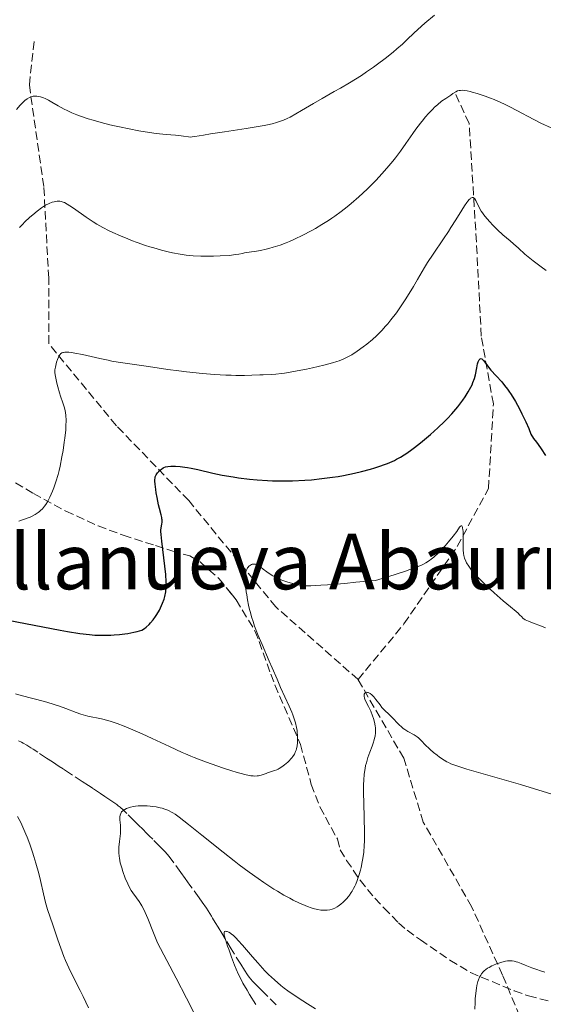
# Model space of a CAD drawing. Units: metres. Extents: x 647835 to 651285, y 4755472 to 4757859.
# Drawn here: x 649634 to 649743, y 4756082 to 4756286 of the extents above; entities that cross this region are included whole.
import ezdxf
from ezdxf.enums import TextEntityAlignment as Align

# ---------------------------------------------------------------- set-up
doc = ezdxf.new("R2010")
doc.units = ezdxf.units.M
doc.header["$MEASUREMENT"] = 0
doc.linetypes.add('DGN Style 3', pattern=[2.435891, 1.739922, -0.695969])
for name, color, linetype, lineweight in [('Barranco lineal', 142, 'DGN Style 3', 13), ('Curva de nivel directora', 30, 'Continuous', 30), ('Curva de nivel intermedia', 30, 'Continuous', 0), ('Texto de Área (paraje) menor', 7, 'Continuous', 0), ('Zona arbolada', 92, 'DGN Style 3', 0)]:
    doc.layers.add(name, color=color, linetype=linetype, lineweight=lineweight)
doc.styles.add('Style-Arial', font='arial.ttf')

msp = doc.modelspace()

# ---------------------------------------------------------------- linework, layer by layer
at = {"layer": 'Barranco lineal', "color": 142, "linetype": 'DGN Style 3', "lineweight": 13}
for points in [[(649704.23, 4756149.12, 990.69), (649687.23, 4756164.12, 995), (649669.23, 4756186.12, 1000), (649654.23, 4756201.62, 1003.18), (649640.23, 4756218.62, 1005.93), (649640.23, 4756232.12, 1008.57), (649639.23, 4756251.12, 1010.99), (649636.23, 4756272.12, 1015.63), (649637.23, 4756281.12, 1017.89)], [(649704.23, 4756149.12, 990.69), (649713.73, 4756160.62, 992.95), (649724.73, 4756176.62, 995), (649731.23, 4756188.62, 997.08), (649732.23, 4756206.12, 1000), (649729.73, 4756220.12, 1001.06), (649728.73, 4756239.62, 1005), (649727.23, 4756264.12, 1008.8), (649724.23, 4756270.62, 1010.01)], [(649751.23, 4756068.62, 983.15), (649740.73, 4756073.12, 984.47), (649737.7, 4756079.48, 985), (649734.15, 4756087.92, 985), (649727.73, 4756102.12, 986.87), (649717.73, 4756119.62, 989.85), (649713.7, 4756132.82, 990), (649704.23, 4756149.12, 990.69)], [(649663.24, 4756114.58, 987.88), (649661.75, 4756116.08, 988.29), (649661.03, 4756116.8, 988.46), (649660.43, 4756117.4, 988.55), (649659.78, 4756118.05, 988.62), (649659.48, 4756118.35, 988.65), (649659.03, 4756118.8, 988.73), (649658.7, 4756119.12, 988.81), (649657.93, 4756119.89, 989.06), (649656.43, 4756121.38, 989.61), (649655.69, 4756122.09, 989.86), (649655.05, 4756122.67, 990.04), (649654.63, 4756123.01, 990.13), (649654.34, 4756123.23, 990.18), (649653.7, 4756123.7, 990.26), (649653.12, 4756124.1, 990.32), (649651.86, 4756124.94, 990.41), (649650.96, 4756125.53, 990.46), (649649.42, 4756126.54, 990.49), (649648.47, 4756127.16, 990.58), (649647.17, 4756128.02, 990.78), (649644.76, 4756129.6, 991.14), (649643.22, 4756130.61, 991.34), (649642.42, 4756131.14, 991.42), (649641, 4756132.07, 991.61), (649639.79, 4756132.87, 991.82), (649637.96, 4756134.07, 992.19), (649637.02, 4756134.68, 992.36), (649636.53, 4756135, 992.42), (649635.74, 4756135.5, 992.51), (649634.97, 4756135.94, 992.6), (649634.59, 4756136.15, 992.66), (649634, 4756136.46, 992.76)], [(649687.32, 4756081.79, 983.3), (649685.22, 4756083.89, 983.62), (649684.34, 4756084.77, 983.72), (649683.66, 4756085.46, 983.76), (649683.22, 4756085.9, 983.81), (649682.42, 4756086.74, 983.94), (649681.74, 4756087.55, 984.08), (649681.39, 4756088.02, 984.16), (649680.77, 4756088.95, 984.29), (649679.96, 4756090.22, 984.45), (649678, 4756093.41, 984.82), (649676.05, 4756096.62, 985.18), (649675.27, 4756097.91, 985.3), (649674.69, 4756098.86, 985.36), (649674.13, 4756099.77, 985.41), (649673.9, 4756100.15, 985.43), (649673.56, 4756100.71, 985.47), (649672.86, 4756101.82, 985.62), (649671.99, 4756103.05, 985.83), (649671.34, 4756103.96, 986.01), (649669.46, 4756106.57, 986.55), (649668.45, 4756107.96, 986.81), (649667.55, 4756109.21, 987), (649666.14, 4756111.16, 987.24), (649665.17, 4756112.47, 987.43), (649664.76, 4756112.98, 987.52), (649664.33, 4756113.47, 987.62), (649663.24, 4756114.58, 987.88)]]:
    msp.add_polyline3d(points, dxfattribs=at)
at = {"layer": 'Curva de nivel directora', "color": 30, "linetype": 'Continuous', "lineweight": 30, "elevation": 1000, "flags": 128}
for points in [[(649717.16, 4756198.1), (649718.39, 4756199.11), (649719.2, 4756199.81), (649720.73, 4756201.18), (649722.1, 4756202.5), (649722.73, 4756203.14), (649723.61, 4756204.1), (649724.04, 4756204.58), (649724.86, 4756205.56), (649725.9, 4756206.93), (649726.38, 4756207.62), (649727.04, 4756208.64), (649727.59, 4756209.62), (649727.82, 4756210.08), (649728.01, 4756210.53), (649728.31, 4756211.37), (649728.51, 4756212.15), (649728.79, 4756213.58), (649728.98, 4756214.45), (649729.1, 4756214.83), (649729.23, 4756215.14), (649729.31, 4756215.26), (649729.47, 4756215.44), (649729.69, 4756215.5), (649729.85, 4756215.43), (649729.96, 4756215.35), (649730.2, 4756215.11), (649731.74, 4756213.14), (649732.83, 4756211.91), (649733.95, 4756210.67), (649734.54, 4756209.96), (649735.15, 4756209.17), (649735.45, 4756208.75), (649735.9, 4756208.07), (649736.79, 4756206.6), (649737.62, 4756205.09), (649738.12, 4756204.11), (649738.94, 4756202.39), (649739.54, 4756201.01), (649740, 4756199.9), (649740.2, 4756199.51), (649740.31, 4756199.34), (649740.55, 4756199), (649741.17, 4756198.25), (649741.53, 4756197.75), (649742.15, 4756196.81), (649743, 4756195.46)], [(649664.45, 4756167.23), (649664.46, 4756167.28), (649664.57, 4756168.13), (649664.59, 4756168.56), (649664.57, 4756169.31), (649664.44, 4756170.87), (649663.63, 4756177.73), (649663.49, 4756179.13), (649663.46, 4756179.72), (649663.46, 4756180.01), (649663.51, 4756180.5), (649663.64, 4756181.26), (649663.69, 4756181.68), (649663.69, 4756182.13), (649663.67, 4756182.37), (649663.63, 4756182.62), (649663.51, 4756183.16), (649663.15, 4756184.46), (649662.94, 4756185.28), (649662.65, 4756186.74), (649662.49, 4756187.76), (649662.39, 4756188.41), (649662.26, 4756189.55), (649662.21, 4756190.18), (649662.2, 4756190.43), (649662.23, 4756190.84), (649662.28, 4756191.05), (649662.33, 4756191.19), (649662.45, 4756191.44), (649662.76, 4756191.87), (649663.01, 4756192.15), (649663.19, 4756192.33), (649663.55, 4756192.65), (649663.9, 4756192.89), (649664.08, 4756192.98), (649664.38, 4756193.09), (649664.91, 4756193.2), (649665.52, 4756193.24), (649665.87, 4756193.24), (649666.45, 4756193.23), (649667.43, 4756193.16), (649668.4, 4756193.04), (649668.92, 4756192.96), (649669.74, 4756192.82), (649671.07, 4756192.54), (649674.18, 4756191.8), (649676.12, 4756191.4), (649678.42, 4756191.02), (649679.51, 4756190.86), (649681.75, 4756190.59), (649683.4, 4756190.42), (649685.51, 4756190.27), (649686.55, 4756190.22), (649688.14, 4756190.19), (649689.82, 4756190.2), (649690.71, 4756190.22), (649693.26, 4756190.35), (649694.63, 4756190.45), (649696.77, 4756190.67), (649698.98, 4756190.96), (649700.11, 4756191.14), (649701.24, 4756191.34), (649703.5, 4756191.81), (649704.97, 4756192.15), (649706.84, 4756192.65), (649707.72, 4756192.91), (649708.96, 4756193.31), (649709.53, 4756193.52), (649710.34, 4756193.82), (649710.84, 4756194.03), (649711.77, 4756194.45), (649712.2, 4756194.67), (649713.02, 4756195.13), (649713.81, 4756195.61), (649714.32, 4756195.95), (649715.34, 4756196.68), (649715.94, 4756197.13), (649717.16, 4756198.1)], [(649595.5, 4756167.23), (649596.6, 4756166.99), (649598.23, 4756166.66), (649601.07, 4756166.14), (649602.7, 4756165.87), (649604.48, 4756165.61), (649608.46, 4756165.05), (649614.45, 4756164.25), (649617.64, 4756163.8), (649622.58, 4756163.04), (649625.07, 4756162.62), (649630.01, 4756161.73), (649638.99, 4756160), (649642.62, 4756159.31), (649644.15, 4756159.04), (649646.67, 4756158.64), (649648.66, 4756158.41)], [(649648.66, 4756158.41), (649649.78, 4756158.32), (649650.47, 4756158.29), (649651.79, 4756158.27), (649653.12, 4756158.3), (649653.81, 4756158.33), (649654.89, 4756158.42), (649656.02, 4756158.56), (649656.61, 4756158.66), (649657.85, 4756158.89), (649658.51, 4756159.04), (649659.53, 4756159.3), (649660.05, 4756159.67), (649660.38, 4756159.94), (649661, 4756160.52), (649661.29, 4756160.82), (649661.84, 4756161.47), (649662.33, 4756162.13), (649662.63, 4756162.58), (649663.15, 4756163.47), (649663.4, 4756163.96), (649663.8, 4756164.89), (649664.1, 4756165.77), (649664.26, 4756166.31), (649664.45, 4756167.23)]]:
    msp.add_lwpolyline(points, dxfattribs=at)
at = {"layer": 'Curva de nivel intermedia', "color": 30, "linetype": 'Continuous', "lineweight": 0, "flags": 128}
for points, elevation in [([(649633.56, 4756267.05), (649634.32, 4756267.91), (649634.96, 4756268.58), (649635.28, 4756268.87), (649635.76, 4756269.24), (649636.26, 4756269.54), (649636.51, 4756269.65), (649636.86, 4756269.76), (649637.04, 4756269.8), (649637.32, 4756269.83), (649637.75, 4756269.82), (649638.21, 4756269.75), (649638.53, 4756269.67), (649639.18, 4756269.44), (649639.52, 4756269.29), (649640.2, 4756268.96), (649640.88, 4756268.59), (649642.2, 4756267.82), (649643.43, 4756267.14), (649644.03, 4756266.82), (649644.99, 4756266.38), (649646.05, 4756265.94), (649646.63, 4756265.72), (649648.43, 4756265.11), (649649.44, 4756264.8), (649651.1, 4756264.33), (649652.91, 4756263.87), (649653.87, 4756263.65), (649654.86, 4756263.43), (649656.88, 4756263.02), (649658.89, 4756262.65), (649660.18, 4756262.44), (649662.49, 4756262.1), (649664.52, 4756261.88), (649666.44, 4756261.73), (649667.17, 4756261.67), (649668.1, 4756261.53), (649669.16, 4756261.37), (649669.66, 4756261.34), (649669.92, 4756261.36), (649670.49, 4756261.43), (649672.27, 4756261.76), (649673.69, 4756262), (649676.6, 4756262.44), (649681.1, 4756263.1), (649683.19, 4756263.43), (649684.79, 4756263.73), (649685.51, 4756263.87), (649686.49, 4756264.1), (649687.38, 4756264.35), (649687.8, 4756264.49), (649688.42, 4756264.7), (649688.81, 4756264.86), (649689.6, 4756265.2), (649690.19, 4756265.48), (649691.38, 4756266.11), (649692.57, 4756266.81), (649694.18, 4756267.79), (649694.99, 4756268.28), (649696.83, 4756269.34), (649699.32, 4756270.73), (649700.58, 4756271.46), (649702.5, 4756272.59), (649704.93, 4756274.1), (649706.01, 4756274.81), (649707.42, 4756275.79), (649708.25, 4756276.4), (649709.84, 4756277.61), (649711.47, 4756278.92), (649712.27, 4756279.59), (649713.4, 4756280.57), (649714.41, 4756281.53), (649715.77, 4756282.86), (649716.58, 4756283.62), (649718.02, 4756284.9), (649720.06, 4756286.59)], 1015), ([(649664.98, 4756237.6), (649665.87, 4756237.4), (649667.42, 4756237.1), (649668.69, 4756236.89), (649669.27, 4756236.82), (649670.15, 4756236.74), (649671.68, 4756236.68), (649673.39, 4756236.68), (649674.32, 4756236.7), (649675.72, 4756236.74), (649677.57, 4756236.85), (649678.07, 4756236.9), (649678.91, 4756237.01), (649679.57, 4756237.12), (649680.35, 4756237.28), (649680.74, 4756237.36), (649681.72, 4756237.51), (649683.24, 4756237.74), (649684.06, 4756237.88), (649685.2, 4756238.13), (649685.78, 4756238.28), (649686.69, 4756238.53), (649688.09, 4756238.98), (649689.38, 4756239.45), (649690.06, 4756239.73), (649691.12, 4756240.19), (649692.84, 4756241.02), (649694.52, 4756241.91), (649695.41, 4756242.41), (649696.76, 4756243.22), (649698.11, 4756244.08), (649698.78, 4756244.53), (649699.44, 4756244.99), (649700.73, 4756245.93), (649701.98, 4756246.91), (649702.8, 4756247.58), (649704.39, 4756248.96), (649706.12, 4756250.57), (649707.21, 4756251.66), (649707.92, 4756252.38), (649709.25, 4756253.81), (649710.61, 4756255.36), (649711.45, 4756256.38), (649711.99, 4756257.05), (649713.02, 4756258.43), (649714.14, 4756260), (649715.55, 4756262.05), (649716.22, 4756262.98), (649717.15, 4756264.23), (649717.75, 4756264.97), (649718.14, 4756265.44), (649718.91, 4756266.3), (649719.69, 4756267.11), (649720.08, 4756267.49), (649720.66, 4756268.02), (649721.53, 4756268.74), (649722.37, 4756269.34), (649723.42, 4756270.02), (649723.88, 4756270.33), (649724.46, 4756270.71), (649724.79, 4756270.87), (649725.18, 4756270.97), (649725.4, 4756271), (649725.93, 4756271.02), (649726.25, 4756270.99), (649726.79, 4756270.91), (649727.42, 4756270.77), (649727.88, 4756270.66), (649728.89, 4756270.36), (649730.53, 4756269.81), (649731.66, 4756269.39), (649732.4, 4756269.09), (649733.8, 4756268.5), (649734.51, 4756268.17), (649735.81, 4756267.54), (649736.97, 4756266.92), (649738.42, 4756266.12), (649739.15, 4756265.72), (649740.86, 4756264.82), (649742.02, 4756264.24), (649744.19, 4756263.22)], 1010), ([(649710.38, 4756222.69), (649711.05, 4756223.51), (649712.16, 4756224.99), (649713.42, 4756226.83), (649714.12, 4756227.9), (649715.68, 4756230.42), (649716.55, 4756231.89), (649717.99, 4756234.37), (649718.6, 4756235.36), (649719.75, 4756237.14), (649721.91, 4756240.26), (649722.94, 4756241.8), (649723.45, 4756242.6), (649724.45, 4756244.22), (649725.68, 4756246.23), (649726.23, 4756247.09), (649726.72, 4756247.8), (649726.94, 4756248.09), (649727.23, 4756248.42), (649727.4, 4756248.59), (649727.51, 4756248.67), (649727.71, 4756248.79), (649727.84, 4756248.83), (649728.07, 4756248.82), (649728.26, 4756248.69), (649728.37, 4756248.57), (649728.58, 4756248.23), (649729.35, 4756246.66), (649729.73, 4756246), (649729.97, 4756245.65), (649730.23, 4756245.28), (649730.85, 4756244.51), (649731.55, 4756243.71), (649732.05, 4756243.19), (649733.08, 4756242.17), (649734.22, 4756241.14), (649735.69, 4756239.88), (649736.39, 4756239.27), (649737.41, 4756238.34), (649738.73, 4756237.13), (649739.4, 4756236.56), (649740.45, 4756235.75), (649742.13, 4756234.52), (649743.19, 4756233.72)], 1005), ([(649634.21, 4756242.61), (649634.87, 4756243.32), (649635.24, 4756243.7), (649636.35, 4756244.75), (649636.95, 4756245.28), (649637.87, 4756246.04), (649638.77, 4756246.7), (649639.19, 4756246.98), (649639.59, 4756247.23), (649640.33, 4756247.6), (649640.97, 4756247.85), (649641.36, 4756247.95), (649641.59, 4756248), (649642.02, 4756248.07), (649642.39, 4756248.09), (649642.57, 4756248.08), (649642.84, 4756248.04), (649643.26, 4756247.9), (649643.5, 4756247.79), (649644.06, 4756247.47), (649645.16, 4756246.74), (649647, 4756245.44), (649648.02, 4756244.74), (649649.45, 4756243.81), (649650.21, 4756243.35), (649651.43, 4756242.66), (649652.78, 4756241.96), (649653.51, 4756241.61), (649655.09, 4756240.89), (649656.6, 4756240.27), (649657.37, 4756239.96), (649658.54, 4756239.52), (649660.28, 4756238.91), (649661.14, 4756238.64), (649661.96, 4756238.39), (649663.54, 4756237.95), (649664.98, 4756237.6)], 1010), ([(649634.04, 4756181.89), (649635.02, 4756182.21), (649635.96, 4756182.56), (649636.39, 4756182.73), (649636.79, 4756182.91), (649637.47, 4756183.27), (649638.03, 4756183.64), (649638.36, 4756183.89), (649638.56, 4756184.06), (649638.92, 4756184.41), (649639.4, 4756184.98), (649639.62, 4756185.29), (649639.96, 4756185.84), (649640.5, 4756186.87), (649641.03, 4756188.06), (649641.31, 4756188.78), (649641.74, 4756190.02), (649642.17, 4756191.5), (649642.38, 4756192.33), (649642.59, 4756193.22), (649642.98, 4756195.15), (649643.21, 4756196.47), (649643.47, 4756198.22), (649643.58, 4756199.05), (649643.76, 4756200.76), (649643.81, 4756201.5), (649643.83, 4756202.75), (649643.78, 4756203.76), (649643.7, 4756204.34), (649643.64, 4756204.69), (649643.48, 4756205.33), (649643.18, 4756206.35), (649642.71, 4756207.71), (649642.48, 4756208.44), (649642.14, 4756209.63), (649641.94, 4756210.42), (649641.64, 4756211.8), (649641.53, 4756212.55), (649641.52, 4756212.95), (649641.53, 4756213.2), (649641.62, 4756213.75), (649641.77, 4756214.41), (649641.87, 4756214.76), (649642.05, 4756215.3), (649642.25, 4756215.8), (649642.36, 4756216.03), (649642.58, 4756216.37), (649642.71, 4756216.52), (649642.97, 4756216.69), (649643.19, 4756216.77), (649643.32, 4756216.8), (649643.54, 4756216.83), (649644.08, 4756216.85), (649644.4, 4756216.83), (649644.97, 4756216.76), (649645.65, 4756216.66), (649647.24, 4756216.34), (649650.84, 4756215.52), (649652.54, 4756215.15), (649653.29, 4756215), (649654.64, 4756214.77), (649658.47, 4756214.23), (649660.89, 4756213.85), (649664.85, 4756213.25), (649667.13, 4756212.95), (649668.74, 4756212.76), (649672.08, 4756212.43), (649674.55, 4756212.24), (649676.88, 4756212.11), (649677.96, 4756212.06), (649678.97, 4756212.04), (649680.76, 4756212.04), (649682.29, 4756212.08), (649683.95, 4756212.15), (649684.64, 4756212.18), (649686.35, 4756212.21), (649687.25, 4756212.27), (649688.37, 4756212.4), (649689.05, 4756212.5), (649689.84, 4756212.63), (649691.62, 4756212.96), (649693.56, 4756213.35), (649694.84, 4756213.62), (649697.13, 4756214.14), (649698.98, 4756214.62), (649699.86, 4756214.88), (649700.33, 4756215.05), (649701.13, 4756215.37), (649701.88, 4756215.73), (649702.28, 4756215.94), (649702.92, 4756216.31), (649704.06, 4756217.04), (649705.32, 4756217.93), (649706.04, 4756218.47), (649707.21, 4756219.44), (649708.04, 4756220.21), (649708.47, 4756220.62), (649709.13, 4756221.3), (649709.95, 4756222.19), (649710.38, 4756222.69)], 1005), ([(649719.01, 4756173.74), (649719.37, 4756174.01), (649719.91, 4756174.45), (649720.8, 4756175.28), (649721.74, 4756176.24), (649722.23, 4756176.77), (649722.96, 4756177.59), (649723.93, 4756178.76), (649724.64, 4756179.74), (649725.25, 4756180.62), (649725.46, 4756180.84), (649725.57, 4756180.9), (649725.69, 4756180.89), (649725.78, 4756180.8), (649725.85, 4756180.63), (649725.88, 4756180.52), (649725.95, 4756180.07), (649725.97, 4756179.78), (649725.98, 4756178.67), (649725.98, 4756176.87), (649726, 4756175.95), (649726.07, 4756175.17), (649726.14, 4756174.78), (649726.29, 4756174.19), (649726.54, 4756173.57), (649726.7, 4756173.24), (649727.13, 4756172.54), (649727.4, 4756172.16), (649727.88, 4756171.55), (649728.46, 4756170.89), (649728.89, 4756170.42), (649729.84, 4756169.45), (649731.39, 4756167.97), (649732.19, 4756167.23)], 995), ([(649681.12, 4756167.23), (649681.11, 4756167.27), (649680.98, 4756168.44), (649680.94, 4756169.03), (649680.92, 4756170.04), (649680.98, 4756170.86), (649681.05, 4756171.3), (649681.12, 4756171.57), (649681.29, 4756172.01), (649681.4, 4756172.22), (649681.48, 4756172.34), (649681.66, 4756172.56), (649681.76, 4756172.65), (649681.96, 4756172.79), (649682.17, 4756172.9), (649682.31, 4756172.95), (649682.59, 4756173.01), (649682.89, 4756173), (649683.05, 4756172.97), (649683.37, 4756172.85), (649683.61, 4756172.73), (649684.14, 4756172.36), (649684.63, 4756171.97), (649685.4, 4756171.37), (649685.85, 4756171.05), (649686.62, 4756170.56), (649687.05, 4756170.33), (649687.5, 4756170.11), (649688.49, 4756169.7), (649689.52, 4756169.33), (649690.22, 4756169.12), (649691.58, 4756168.76), (649692.17, 4756168.63), (649692.51, 4756168.58), (649693.14, 4756168.52), (649693.97, 4756168.5), (649694.49, 4756168.51), (649696.54, 4756168.6), (649697.91, 4756168.7), (649701.49, 4756169), (649703.77, 4756169.22), (649707.87, 4756169.63), (649710.39, 4756170.39), (649714.06, 4756171.54), (649714.94, 4756171.84), (649716.29, 4756172.33), (649717.2, 4756172.7), (649717.64, 4756172.9), (649718.26, 4756173.25), (649719.01, 4756173.74)], 995), ([(649679.79, 4756129.71), (649681.07, 4756129.39), (649682.04, 4756129.21), (649682.56, 4756129.16), (649682.86, 4756129.15), (649683.4, 4756129.18), (649683.67, 4756129.22), (649684.17, 4756129.33), (649684.64, 4756129.48), (649685.23, 4756129.7), (649685.53, 4756129.8), (649686.92, 4756130.26), (649687.42, 4756130.46), (649687.68, 4756130.58), (649687.94, 4756130.73), (649688.48, 4756131.06), (649689.01, 4756131.44), (649689.68, 4756132), (649689.99, 4756132.29), (649690.36, 4756132.69), (649690.53, 4756132.89), (649690.76, 4756133.2), (649691.06, 4756133.69), (649691.31, 4756134.21), (649691.41, 4756134.48), (649691.5, 4756134.76), (649691.63, 4756135.36), (649691.71, 4756136.02), (649691.74, 4756136.48), (649691.72, 4756137.48), (649691.66, 4756138.2), (649691.61, 4756138.58), (649691.51, 4756139.18), (649691.29, 4756140.15), (649690.97, 4756141.21), (649690.77, 4756141.78), (649690.53, 4756142.38), (649689.99, 4756143.63), (649688.21, 4756147.45), (649687.47, 4756149.16), (649686.48, 4756151.52), (649685.88, 4756152.92), (649684.38, 4756156.33), (649683.58, 4756158.23), (649682.84, 4756160.16), (649682.51, 4756161.12), (649682.21, 4756162.06), (649682.04, 4756162.68), (649681.73, 4756163.88), (649681.59, 4756164.46), (649681.37, 4756165.57), (649681.2, 4756166.62), (649681.12, 4756167.23)], 995), ([(649732.19, 4756167.23), (649732.42, 4756167.02), (649734.29, 4756165.38), (649735.79, 4756164.14), (649736.96, 4756163.19), (649737.34, 4756162.86), (649737.65, 4756162.52), (649738.09, 4756162.06), (649738.35, 4756161.83), (649738.84, 4756161.49), (649739.14, 4756161.32), (649739.5, 4756161.15), (649740.32, 4756160.81), (649742.16, 4756160.16), (649743.01, 4756159.83)], 995), ([(649633.38, 4756146.17), (649634.57, 4756145.84), (649639.34, 4756144.55), (649640.98, 4756144.07), (649641.75, 4756143.83), (649642.47, 4756143.59), (649643.75, 4756143.12), (649645.92, 4756142.28), (649646.9, 4756141.94), (649647.38, 4756141.8), (649648.33, 4756141.56), (649651.18, 4756140.96), (649652.48, 4756140.62), (649653.19, 4756140.4), (649654.39, 4756139.99), (649655.82, 4756139.44), (649656.65, 4756139.1), (649659.55, 4756137.86), (649661.62, 4756136.94), (649665.25, 4756135.27), (649666.52, 4756134.66), (649667.85, 4756134.02), (649668.51, 4756133.72), (649669.65, 4756133.24), (649670.34, 4756132.96), (649672.71, 4756132.07), (649674.07, 4756131.59), (649676.16, 4756130.86), (649678.13, 4756130.21), (649679.01, 4756129.94), (649679.79, 4756129.71)], 995), ([(649671.89, 4756116.93), (649676.33, 4756113.37), (649678.58, 4756111.6), (649679.65, 4756110.78), (649681.69, 4756109.27), (649683.56, 4756107.93), (649684.72, 4756107.13), (649686.84, 4756105.75), (649687.56, 4756105.3), (649688.89, 4756104.52), (649690.09, 4756103.86), (649690.82, 4756103.48), (649692.14, 4756102.85), (649693.28, 4756102.34), (649693.8, 4756102.12), (649694.54, 4756101.86), (649695.23, 4756101.65), (649695.58, 4756101.57), (649695.91, 4756101.51), (649696.57, 4756101.42), (649697.21, 4756101.38), (649697.62, 4756101.39), (649697.88, 4756101.41), (649698.38, 4756101.48), (649698.85, 4756101.58), (649699.07, 4756101.66), (649699.4, 4756101.79), (649699.9, 4756102.06), (649700.15, 4756102.22), (649700.68, 4756102.62), (649701.18, 4756103.06), (649701.45, 4756103.31), (649701.85, 4756103.74), (649702.25, 4756104.21), (649702.45, 4756104.48), (649702.84, 4756105.05), (649703.04, 4756105.35), (649703.31, 4756105.85), (649703.58, 4756106.38), (649703.75, 4756106.75), (649704.06, 4756107.54), (649704.48, 4756108.79), (649704.73, 4756109.66), (649704.87, 4756110.25), (649705.12, 4756111.42), (649705.23, 4756112.08), (649705.4, 4756113.4), (649705.51, 4756114.75), (649705.55, 4756115.69), (649705.57, 4756117.72), (649705.51, 4756120.27), (649705.41, 4756123.78), (649705.37, 4756125.42), (649705.38, 4756127.39), (649705.41, 4756128.28), (649705.52, 4756129.54), (649705.69, 4756130.73), (649705.81, 4756131.31), (649705.96, 4756131.88), (649706.29, 4756132.99), (649706.66, 4756134.06), (649707.14, 4756135.35), (649707.35, 4756135.93), (649707.57, 4756136.63), (649707.66, 4756136.96), (649707.76, 4756137.42), (649707.85, 4756138.1), (649707.86, 4756138.43), (649707.83, 4756139.13), (649707.78, 4756139.5), (649707.63, 4756140.27), (649707.42, 4756141.06), (649707.25, 4756141.58), (649706.87, 4756142.56), (649706.4, 4756143.51), (649705.83, 4756144.56), (649705.64, 4756145.02), (649705.57, 4756145.24), (649705.5, 4756145.65), (649705.49, 4756145.82), (649705.53, 4756146.1), (649705.61, 4756146.27), (649705.71, 4756146.4), (649705.94, 4756146.49), (649706.2, 4756146.46), (649706.35, 4756146.42), (649706.71, 4756146.23), (649707.1, 4756145.92), (649707.3, 4756145.72), (649707.51, 4756145.5), (649707.93, 4756144.98), (649708.78, 4756143.87), (649709.19, 4756143.35), (649709.8, 4756142.71), (649710.63, 4756141.92), (649711.09, 4756141.48), (649711.58, 4756140.95), (649712.3, 4756140.18), (649712.68, 4756139.8), (649713.28, 4756139.25), (649713.59, 4756139)], 990), ([(649713.59, 4756139), (649713.91, 4756138.77), (649714.57, 4756138.36), (649715.85, 4756137.64), (649716.44, 4756137.25), (649716.72, 4756137.04), (649717.24, 4756136.57), (649718.28, 4756135.49), (649718.86, 4756134.91), (649719.18, 4756134.61), (649719.88, 4756134.02), (649720.61, 4756133.44), (649721.1, 4756133.08), (649722.05, 4756132.44), (649722.64, 4756132.09), (649722.94, 4756131.92), (649723.46, 4756131.68), (649724.45, 4756131.3), (649725.08, 4756131.09), (649726.71, 4756130.58), (649730.15, 4756129.57), (649735.46, 4756128.05), (649737.87, 4756127.36), (649744.3, 4756125.41)], 990), ([(649672.1, 4756076.56), (649668.73, 4756083.17), (649666.6, 4756087.3), (649662.76, 4756094.67), (649661.95, 4756096.7), (649660.73, 4756099.67), (649659.91, 4756101.5), (649659.53, 4756102.26), (649659.32, 4756102.63), (649658.97, 4756103.18), (649658.39, 4756103.98), (649657.65, 4756104.97), (649657.32, 4756105.47), (649656.86, 4756106.25), (649656.59, 4756106.81), (649656.07, 4756108.03), (649655.57, 4756109.42), (649655.34, 4756110.14), (649655.05, 4756111.22), (649654.87, 4756112.14), (649654.81, 4756112.59), (649654.76, 4756113.29), (649654.76, 4756114.01), (649654.77, 4756114.4), (649654.88, 4756115.61), (649655.06, 4756117.25), (649655.1, 4756118.01), (649655.09, 4756118.36), (649655.06, 4756119.01), (649654.94, 4756120.07), (649654.92, 4756120.52), (649654.93, 4756120.72), (649655, 4756121.08), (649655.13, 4756121.4), (649655.24, 4756121.59), (649655.33, 4756121.71), (649655.54, 4756121.93), (649655.67, 4756122.04), (649655.96, 4756122.24), (649656.3, 4756122.41), (649656.56, 4756122.51), (649657.13, 4756122.69), (649657.8, 4756122.83), (649658.17, 4756122.89), (649658.74, 4756122.96), (649659.65, 4756123), (649660.58, 4756122.97), (649661.21, 4756122.92), (649661.63, 4756122.87), (649662.46, 4756122.74), (649663.28, 4756122.57), (649663.68, 4756122.47), (649664.27, 4756122.29), (649664.85, 4756122.07), (649665.14, 4756121.94), (649665.65, 4756121.68), (649665.93, 4756121.52), (649666.39, 4756121.23), (649667.25, 4756120.61), (649669.14, 4756119.15), (649671.89, 4756116.93)], 990), ([(649644.04, 4756090.21), (649643.7, 4756091), (649643.36, 4756091.82), (649642.72, 4756093.53), (649642.12, 4756095.25), (649641.09, 4756098.34), (649640, 4756101.52), (649639.71, 4756102.48), (649639.57, 4756103.01), (649639.15, 4756104.8), (649638.54, 4756107.56), (649638.19, 4756109), (649637.6, 4756111.14), (649637.18, 4756112.52), (649636.89, 4756113.4), (649636.33, 4756115.03), (649635.79, 4756116.48), (649635.52, 4756117.15), (649635.11, 4756118.11), (649634.45, 4756119.51), (649633.78, 4756120.79)], 995), ([(649683.11, 4756081.85), (649681.79, 4756083.96), (649681.27, 4756084.83), (649680.43, 4756086.29), (649679.83, 4756087.43), (649679.52, 4756088.07), (649679.04, 4756089.18), (649678.69, 4756090.04), (649678.06, 4756091.66), (649677.54, 4756093.1), (649677.25, 4756093.95), (649676.82, 4756095.33), (649676.57, 4756096.25), (649676.52, 4756096.56), (649676.52, 4756096.79), (649676.58, 4756096.96), (649676.76, 4756097.04), (649677.02, 4756097.01), (649677.19, 4756096.96), (649677.48, 4756096.83), (649677.82, 4756096.62), (649678.01, 4756096.49), (649678.44, 4756096.14), (649678.67, 4756095.94), (649679.05, 4756095.57), (649679.46, 4756095.15), (649680.36, 4756094.14), (649682.4, 4756091.74), (649683.49, 4756090.48), (649684.47, 4756089.4), (649684.97, 4756088.87), (649685.73, 4756088.1), (649686.94, 4756086.96), (649688.25, 4756085.84), (649688.96, 4756085.29), (649689.7, 4756084.73), (649691.24, 4756083.65), (649692.78, 4756082.63), (649693.76, 4756082.01), (649695.46, 4756080.97)], 985), ([(649648.46, 4756081.2), (649647.39, 4756083.55), (649646.78, 4756084.8), (649644.73, 4756088.74), (649644.04, 4756090.21)], 995), ([(649728.41, 4756080.88), (649728.44, 4756082.31), (649728.49, 4756083.06), (649728.6, 4756084.2), (649728.75, 4756085.28), (649728.84, 4756085.79), (649729.03, 4756086.61), (649729.15, 4756086.98), (649729.36, 4756087.5), (649729.62, 4756087.97), (649729.77, 4756088.19), (649730.12, 4756088.61), (649730.32, 4756088.81), (649730.67, 4756089.1), (649731.05, 4756089.37), (649731.34, 4756089.54), (649731.94, 4756089.86), (649732.25, 4756090.01), (649732.9, 4756090.28), (649733.55, 4756090.51), (649733.97, 4756090.64), (649734.76, 4756090.82), (649735.15, 4756090.89), (649735.4, 4756090.91), (649735.86, 4756090.92), (649736.09, 4756090.91), (649736.52, 4756090.84), (649736.96, 4756090.73), (649737.27, 4756090.64), (649737.95, 4756090.39), (649738.84, 4756090.03), (649740.22, 4756089.48), (649740.99, 4756089.2), (649742.22, 4756088.77), (649742.86, 4756088.57)], 985)]:
    msp.add_lwpolyline(points, dxfattribs=dict(at, elevation=elevation))
at = {"layer": 'Zona arbolada', "color": 92, "linetype": 'DGN Style 3', "lineweight": 0}
for points in [[(649633.4, 4756189.82, 1018.52), (649637.09, 4756187.62, 1018.36), (649643.78, 4756183.96, 1018.82), (649650.48, 4756180.88, 1018.87), (649655.65, 4756178.99, 1017.66), (649662.32, 4756176.82, 1014.79), (649665.72, 4756175.75, 1012.93), (649669.41, 4756174.67, 1012.93), (649671.54, 4756173.43, 1012.93), (649675.41, 4756170.03, 1012.93), (649679.03, 4756165.59, 1012.93), (649682.9, 4756159.17, 1012.93), (649683.78, 4756156.95, 1012.61), (649686.17, 4756150.23, 1009.84), (649687.03, 4756147.99, 1009.21), (649692.31, 4756135.7, 1007.34), (649694.57, 4756127.42, 1005.65), (649696.36, 4756122.74, 1005.48), (649699.97, 4756116.13, 1005.48), (649700.57, 4756113.9, 1005.48), (649701.87, 4756111.7, 1005.32), (649704.68, 4756107.58, 1004.22), (649707.68, 4756103.9, 1002.59), (649709.57, 4756101.87, 1001.55), (649712.6, 4756098.76, 998.93), (649714.37, 4756097.26, 998.03), (649717.13, 4756095.27, 997.96), (649723.25, 4756091.04, 996.65), (649727.47, 4756088.49, 996.17), (649736.54, 4756084.71, 996.17), (649739.49, 4756083.65, 995.77), (649744.26, 4756082.48, 994.56)], [(649633.4, 4756189.82, 1018.52), (649637.09, 4756187.62, 1018.36), (649643.78, 4756183.96, 1018.82), (649650.48, 4756180.88, 1018.87), (649655.65, 4756178.99, 1017.66), (649662.32, 4756176.82, 1014.79), (649665.72, 4756175.75, 1012.93), (649669.41, 4756174.67, 1012.93), (649671.54, 4756173.43, 1012.93), (649675.41, 4756170.03, 1012.93), (649677.69, 4756167.23, 1012.93)], [(649677.69, 4756167.23, 1012.93), (649679.03, 4756165.59, 1012.93), (649682.9, 4756159.17, 1012.93), (649683.78, 4756156.95, 1012.61), (649686.17, 4756150.23, 1009.84), (649687.03, 4756147.99, 1009.21)], [(649687.03, 4756147.99, 1009.21), (649692.31, 4756135.7, 1007.34), (649694.57, 4756127.42, 1005.65), (649696.36, 4756122.74, 1005.48), (649699.97, 4756116.13, 1005.48), (649700.57, 4756113.9, 1005.48), (649701.87, 4756111.7, 1005.32), (649704.68, 4756107.58, 1004.22), (649707.68, 4756103.9, 1002.59), (649709.57, 4756101.87, 1001.55), (649712.6, 4756098.76, 998.93), (649714.37, 4756097.26, 998.03), (649717.13, 4756095.27, 997.96), (649723.25, 4756091.04, 996.65), (649727.47, 4756088.49, 996.17), (649736.54, 4756084.71, 996.17), (649739.49, 4756083.65, 995.77), (649744.26, 4756082.48, 994.56)]]:
    msp.add_polyline3d(points, dxfattribs=at)

# ---------------------------------------------------------------- texts
at = {"layer": 'Texto de Área (paraje) menor', "color": 7, "linetype": 'Continuous', "lineweight": 0, "style": 'Style-Arial'}
msp.add_text('Facería 2 Villanueva Abaurrea Alta Abaurrea Baja', height=11.5, dxfattribs=at).set_placement((649727.01, 4756173.53, 995.14), align=Align.MIDDLE_CENTER)

doc.saveas('drawing.dxf')
